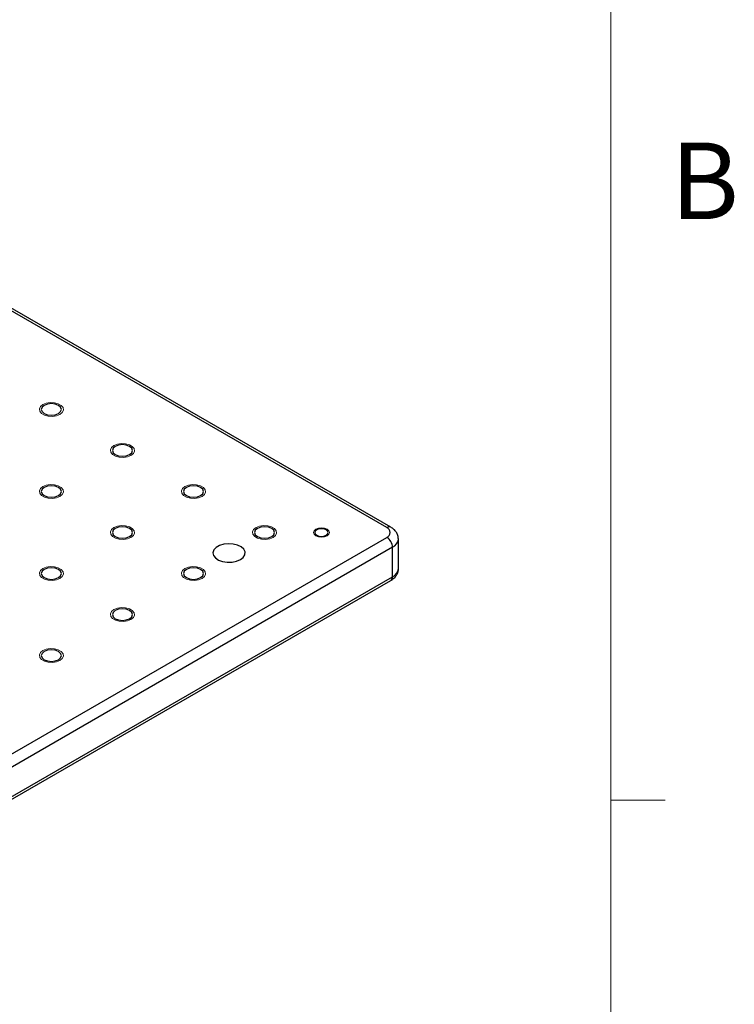
# Model space of a CAD drawing. Units: millimetres. Extents: x 5 to 289, y 4 to 204.
# Drawn here: x 269 to 289, y 131 to 159 of the extents above; entities that cross this region are included whole.
import ezdxf

# ---------------------------------------------------------------- set-up
doc = ezdxf.new("R2010")
doc.units = ezdxf.units.MM
doc.styles.add('SLDTEXTSTYLE0', font='TXT', dxfattribs={"width": 0.605})

msp = doc.modelspace()

# ---------------------------------------------------------------- linework, layer by layer
at = {"color": 7, "linetype": 'Continuous', "lineweight": 0}
msp.add_line((285.6908, 8.1152), (285.6908, 201.372), dxfattribs=at)
at = {"color": 7, "linetype": 'Continuous', "lineweight": 30}
for p, q in [((279.5012, 144.4886), (209.5762, 184.8554)), ((279.6123, 144.4996), (209.6873, 184.8664)), ((233.1464, 117.4564), (279.5012, 144.2164)), ((279.821, 143.3545), (279.821, 144.1711)), ((279.6583, 143.9443), (233.3035, 117.1842)), ((279.6583, 143.1277), (279.6583, 143.9443)), ((233.2575, 116.266), (279.6123, 143.026)), ((233.3035, 116.3677), (279.6583, 143.1277))]:
    msp.add_line(p, q, dxfattribs=at)
at = {"color": 7, "linetype": 'Continuous', "lineweight": 15}
msp.add_line((285.6908, 136.9552), (287.1908, 136.9552), dxfattribs=at)
at = {"color": 7, "linetype": 'Continuous', "lineweight": 0, "flags": 128}
for points in [[(270.4659, 147.6181), (270.3711, 147.5798), (270.2593, 147.5625), (270.144, 147.5683), (270.039, 147.5966), (269.9572, 147.6438), (269.9083, 147.7044), (269.8982, 147.771), (269.9281, 147.8355), (269.9945, 147.8903), (270.0894, 147.9286), (270.2012, 147.9459), (270.3165, 147.9401), (270.4214, 147.9118), (270.5033, 147.8646), (270.5522, 147.804), (270.5623, 147.7374), (270.5323, 147.6729), (270.4659, 147.6181)], [(272.4299, 146.4842), (272.3353, 146.4459), (272.2235, 146.4286), (272.1081, 146.4344), (272.0032, 146.4627), (271.9214, 146.5099), (271.8724, 146.5705), (271.8623, 146.6371), (271.8923, 146.7016), (271.9587, 146.7564), (272.0535, 146.7947), (272.1654, 146.812), (272.2807, 146.8062), (272.3856, 146.7779), (272.4675, 146.7307), (272.5164, 146.6701), (272.5265, 146.6035), (272.4965, 146.539), (272.4301, 146.4842)], [(270.4659, 145.3503), (270.3711, 145.312), (270.2593, 145.2947), (270.144, 145.3005), (270.039, 145.3288), (269.9572, 145.376), (269.9083, 145.4366), (269.8982, 145.5032), (269.9281, 145.5677), (269.9945, 145.6225), (270.0894, 145.6608), (270.2012, 145.6781), (270.3165, 145.6723), (270.4214, 145.644), (270.5033, 145.5968), (270.5522, 145.5362), (270.5623, 145.4696), (270.5323, 145.4051), (270.4659, 145.3503)], [(274.3943, 145.3503), (274.2995, 145.312), (274.1877, 145.2947), (274.0723, 145.3005), (273.9674, 145.3288), (273.8855, 145.376), (273.8366, 145.4366), (273.8265, 145.5032), (273.8565, 145.5677), (273.9229, 145.6225), (274.0177, 145.6608), (274.1295, 145.6781), (274.2449, 145.6723), (274.3498, 145.644), (274.4317, 145.5968), (274.4806, 145.5362), (274.4907, 145.4696), (274.4607, 145.4051), (274.3943, 145.3503)], [(272.4299, 144.2164), (272.3353, 144.1781), (272.2235, 144.1608), (272.1081, 144.1666), (272.0032, 144.1949), (271.9214, 144.2421), (271.8724, 144.3027), (271.8623, 144.3693), (271.8923, 144.4338), (271.9587, 144.4886), (272.0535, 144.5269), (272.1654, 144.5442), (272.2807, 144.5384), (272.3856, 144.5101), (272.4675, 144.4629), (272.5164, 144.4023), (272.5265, 144.3357), (272.4965, 144.2712), (272.4301, 144.2164)], [(276.3584, 144.2164), (276.2637, 144.1781), (276.1518, 144.1608), (276.0365, 144.1666), (275.9316, 144.1949), (275.8497, 144.2421), (275.8008, 144.3027), (275.7907, 144.3693), (275.8207, 144.4338), (275.8871, 144.4886), (275.9819, 144.5269), (276.0937, 144.5442), (276.2091, 144.5384), (276.314, 144.5101), (276.3958, 144.4629), (276.4448, 144.4023), (276.4549, 144.3357), (276.4249, 144.2712), (276.3585, 144.2164)], [(277.8511, 144.2618), (277.7792, 144.234), (277.6941, 144.2242), (277.6091, 144.234), (277.537, 144.2618), (277.4888, 144.3034), (277.4719, 144.3525), (277.4888, 144.4016), (277.537, 144.4432), (277.6091, 144.471), (277.6941, 144.4808), (277.7792, 144.471), (277.8513, 144.4432), (277.8994, 144.4016), (277.9164, 144.3525), (277.8994, 144.3034), (277.8513, 144.2618)], [(270.4659, 143.0825), (270.3711, 143.0442), (270.2593, 143.0269), (270.144, 143.0327), (270.039, 143.061), (269.9572, 143.1082), (269.9083, 143.1688), (269.8982, 143.2354), (269.9281, 143.2999), (269.9945, 143.3547), (270.0894, 143.393), (270.2012, 143.4103), (270.3165, 143.4045), (270.4214, 143.3762), (270.5033, 143.329), (270.5522, 143.2684), (270.5623, 143.2018), (270.5323, 143.1373), (270.4659, 143.0825)], [(274.3943, 143.0825), (274.2995, 143.0442), (274.1877, 143.0269), (274.0723, 143.0327), (273.9674, 143.061), (273.8855, 143.1082), (273.8366, 143.1688), (273.8265, 143.2354), (273.8565, 143.2999), (273.9229, 143.3547), (274.0177, 143.393), (274.1295, 143.4103), (274.2449, 143.4045), (274.3498, 143.3762), (274.4317, 143.329), (274.4806, 143.2684), (274.4907, 143.2018), (274.4607, 143.1373), (274.3943, 143.0825)], [(272.4299, 141.9486), (272.3353, 141.9103), (272.2235, 141.893), (272.1081, 141.8988), (272.0032, 141.9271), (271.9214, 141.9743), (271.8724, 142.0349), (271.8623, 142.1015), (271.8923, 142.166), (271.9587, 142.2208), (272.0535, 142.2591), (272.1654, 142.2764), (272.2807, 142.2706), (272.3856, 142.2423), (272.4675, 142.1951), (272.5164, 142.1345), (272.5265, 142.0679), (272.4965, 142.0034), (272.4301, 141.9486)], [(270.4659, 140.8147), (270.3711, 140.7764), (270.2593, 140.7591), (270.144, 140.7649), (270.039, 140.7932), (269.9572, 140.8404), (269.9083, 140.901), (269.8982, 140.9676), (269.9281, 141.0321), (269.9945, 141.0869), (270.0894, 141.1252), (270.2012, 141.1425), (270.3165, 141.1367), (270.4214, 141.1084), (270.5033, 141.0612), (270.5522, 141.0006), (270.5623, 140.934), (270.5323, 140.8695), (270.4659, 140.8147)]]:
    msp.add_lwpolyline(points, dxfattribs=at)
at = {"color": 7, "linetype": 'Continuous', "lineweight": 30, "flags": 128}
for points in [[(270.4266, 147.6408), (270.4869, 147.6928), (270.508, 147.7542), (270.4869, 147.8156), (270.4266, 147.8676), (270.3365, 147.9024), (270.2302, 147.9146), (270.1239, 147.9024), (270.0338, 147.8676), (269.9736, 147.8156), (269.9525, 147.7542), (269.9736, 147.6928), (270.0338, 147.6408), (270.1239, 147.6061), (270.2302, 147.5939), (270.3365, 147.6061), (270.4266, 147.6408)], [(272.3908, 146.5069), (272.451, 146.5589), (272.4722, 146.6203), (272.451, 146.6817), (272.3908, 146.7337), (272.3007, 146.7685), (272.1944, 146.7807), (272.0881, 146.7685), (271.998, 146.7337), (271.9378, 146.6817), (271.9166, 146.6203), (271.9378, 146.5589), (271.998, 146.5069), (272.0881, 146.4722), (272.1944, 146.46), (272.3007, 146.4722), (272.3908, 146.5069)], [(270.4266, 145.373), (270.4869, 145.425), (270.508, 145.4864), (270.4869, 145.5478), (270.4266, 145.5998), (270.3365, 145.6346), (270.2302, 145.6468), (270.1239, 145.6346), (270.0338, 145.5998), (269.9736, 145.5478), (269.9525, 145.4864), (269.9736, 145.425), (270.0338, 145.373), (270.1239, 145.3383), (270.2302, 145.3261), (270.3365, 145.3383), (270.4266, 145.373)], [(274.355, 145.373), (274.4152, 145.425), (274.4364, 145.4864), (274.4152, 145.5478), (274.355, 145.5998), (274.2649, 145.6346), (274.1586, 145.6468), (274.0523, 145.6346), (273.9622, 145.5998), (273.902, 145.5478), (273.8808, 145.4864), (273.902, 145.425), (273.9622, 145.373), (274.0523, 145.3383), (274.1586, 145.3261), (274.2649, 145.3383), (274.355, 145.373)], [(272.3908, 144.2391), (272.451, 144.2911), (272.4722, 144.3525), (272.451, 144.4139), (272.3908, 144.4659), (272.3007, 144.5007), (272.1944, 144.5129), (272.0881, 144.5007), (271.998, 144.4659), (271.9378, 144.4139), (271.9166, 144.3525), (271.9378, 144.2911), (271.998, 144.2391), (272.0881, 144.2044), (272.1944, 144.1922), (272.3007, 144.2044), (272.3908, 144.2391)], [(276.3192, 144.2391), (276.3794, 144.2911), (276.4006, 144.3525), (276.3794, 144.4139), (276.3192, 144.4659), (276.2291, 144.5007), (276.1228, 144.5129), (276.0165, 144.5007), (275.9264, 144.4659), (275.8662, 144.4139), (275.845, 144.3525), (275.8662, 144.2911), (275.9264, 144.2391), (276.0165, 144.2044), (276.1228, 144.1922), (276.2291, 144.2044), (276.3192, 144.2391)], [(277.8238, 144.2777), (277.8635, 144.312), (277.8775, 144.3525), (277.8635, 144.393), (277.8238, 144.4274), (277.7643, 144.4503), (277.6941, 144.4583), (277.624, 144.4503), (277.5645, 144.4274), (277.5248, 144.393), (277.5108, 144.3525), (277.5248, 144.312), (277.5645, 144.2777), (277.624, 144.2547), (277.6941, 144.2467), (277.7643, 144.2547), (277.8238, 144.2777)], [(275.455, 143.6041), (275.5336, 143.6657), (275.5774, 143.7379), (275.5823, 143.8143), (275.5481, 143.8882), (275.4776, 143.9529), (275.3772, 144.0028), (275.2557, 144.0334), (275.1241, 144.042), (274.9939, 144.0277), (274.8768, 143.992), (274.7831, 143.9379), (274.7212, 143.8703), (274.6966, 143.7952), (274.7114, 143.7192), (274.7644, 143.6491), (274.8508, 143.5911), (274.963, 143.5504), (275.0909, 143.5306), (275.2233, 143.5335), (275.3484, 143.5587), (275.455, 143.6041)], [(270.4266, 143.1052), (270.4869, 143.1572), (270.508, 143.2186), (270.4869, 143.28), (270.4266, 143.332), (270.3365, 143.3668), (270.2302, 143.379), (270.1239, 143.3668), (270.0338, 143.332), (269.9736, 143.28), (269.9525, 143.2186), (269.9736, 143.1572), (270.0338, 143.1052), (270.1239, 143.0705), (270.2302, 143.0583), (270.3365, 143.0705), (270.4266, 143.1052)], [(274.355, 143.1052), (274.4152, 143.1572), (274.4364, 143.2186), (274.4152, 143.28), (274.355, 143.332), (274.2649, 143.3668), (274.1586, 143.379), (274.0523, 143.3668), (273.9622, 143.332), (273.902, 143.28), (273.8808, 143.2186), (273.902, 143.1572), (273.9622, 143.1052), (274.0523, 143.0705), (274.1586, 143.0583), (274.2649, 143.0705), (274.355, 143.1052)], [(272.3908, 141.9713), (272.451, 142.0233), (272.4722, 142.0847), (272.451, 142.1461), (272.3908, 142.1981), (272.3007, 142.2329), (272.1944, 142.2451), (272.0881, 142.2329), (271.998, 142.1981), (271.9378, 142.1461), (271.9166, 142.0847), (271.9378, 142.0233), (271.998, 141.9713), (272.0881, 141.9366), (272.1944, 141.9244), (272.3007, 141.9366), (272.3908, 141.9713)], [(270.4266, 140.8374), (270.4869, 140.8894), (270.508, 140.9508), (270.4869, 141.0122), (270.4266, 141.0642), (270.3365, 141.099), (270.2302, 141.1112), (270.1239, 141.099), (270.0338, 141.0642), (269.9736, 141.0122), (269.9525, 140.9508), (269.9736, 140.8894), (270.0338, 140.8374), (270.1239, 140.8027), (270.2302, 140.7905), (270.3365, 140.8027), (270.4266, 140.8374)]]:
    msp.add_lwpolyline(points, dxfattribs=at)
at = {"color": 8, "linetype": 'Continuous', "lineweight": 30}
for centre, radius, start, end in [((279.5663, 144.3977), 0.1118, 65.70564, 125.61647), ((279.5483, 144.195), 0.2738, 293.69285, 355.02458), ((279.543, 143.3822), 0.2794, 294.37466, 354.3052), ((279.5526, 143.1143), 0.1066, 304.05635, 7.25583)]:
    msp.add_arc(centre, radius, start, end, dxfattribs=at)
at = {"color": 7, "linetype": 'Continuous', "lineweight": 30}
for centre, radius, start, end in [((279.4495, 144.3525), 0.1455, 290.78342, 69.21658), ((279.3172, 143.9288), 0.3415, 2.60548, 57.39452)]:
    msp.add_arc(centre, radius, start, end, dxfattribs=at)
for points, knots in [([(279.8196, 144.1711), (279.8173, 144.2044), (279.8126, 144.2722), (279.7655, 144.3647), (279.699, 144.4429), (279.6409, 144.4809), (279.6123, 144.4996)], [0, 0, 0, 0, 0.2438012, 0.4975881, 0.7519726, 1, 1, 1, 1]), ([(279.6123, 143.026), (279.6346, 143.0403), (279.6887, 143.0748), (279.7573, 143.1468), (279.8048, 143.2411), (279.8256, 143.3142), (279.82, 143.3515), (279.8195, 143.3548)], [0, 0, 0, 0, 0.1920632, 0.4653793, 0.7230146, 0.9752347, 1, 1, 1, 1])]:
    msp.add_open_spline(points, degree=3, knots=knots, dxfattribs=at)

# ---------------------------------------------------------------- texts
at = {"color": 7, "linetype": 'Continuous', "lineweight": 0, "insert": (287.3366, 155.1305), "char_height": 2.1167, "attachment_point": 1, "style": 'SLDTEXTSTYLE0'}
msp.add_mtext('B', dxfattribs=at)

doc.saveas('drawing.dxf')
